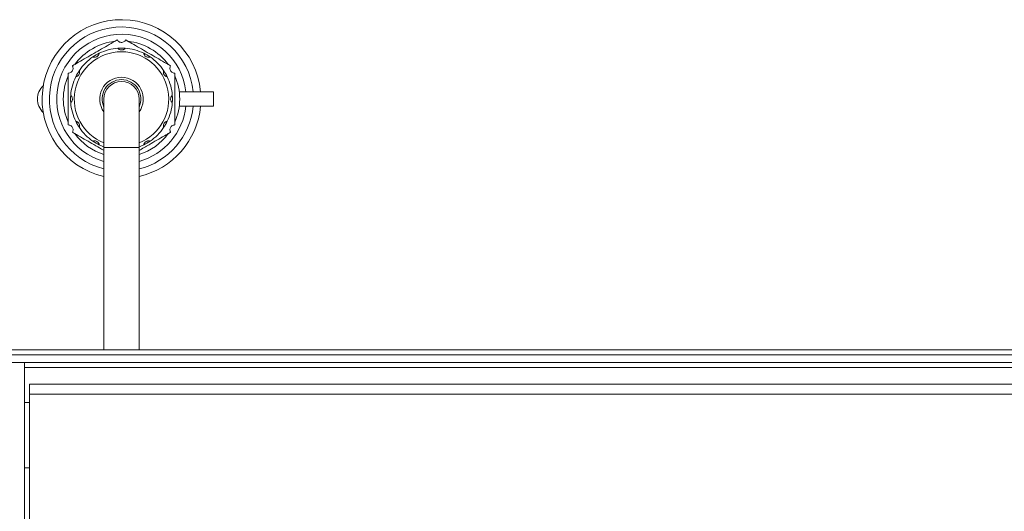
# Model space of a CAD drawing. Units: millimetres. Extents: x 5 to 415, y 5 to 292.
# Drawn here: x 114 to 155, y 137 to 157 of the extents above; entities that cross this region are included whole.
import ezdxf

# ---------------------------------------------------------------- set-up
doc = ezdxf.new("R2010")
doc.units = ezdxf.units.MM

msp = doc.modelspace()

# ---------------------------------------------------------------- linework, layer by layer
at = {"color": 7, "linetype": 'Continuous', "lineweight": 15}
for p, q in [((122.2078, 153.9649), (120.789, 153.9649)), ((122.2078, 153.3649), (122.2078, 153.9649)), ((117.6828, 153.6649), (117.6828, 151.6649)), ((119.1328, 151.6649), (119.1328, 153.6649)), ((122.2078, 153.3649), (120.789, 153.3649)), ((117.6828, 151.6649), (117.6828, 143.312)), ((119.1328, 143.312), (119.1328, 151.6649)), ((182.5078, 143.312), (109.1078, 143.312)), ((182.5078, 143.115), (109.1078, 143.115)), ((182.9078, 142.798), (108.7078, 142.798)), ((182.9078, 142.7919), (108.7078, 142.7919)), ((114.4078, 142.7919), (114.4078, 89.4919)), ((114.4078, 142.5919), (177.2078, 142.5919)), ((177.0078, 141.8919), (114.6078, 141.8919)), ((114.6078, 141.4919), (114.6078, 141.8919)), ((177.0078, 141.4919), (114.6078, 141.4919)), ((114.6078, 141.4919), (114.6078, 135.2419)), ((114.6078, 141.1369), (114.4078, 141.1369)), ((114.4078, 138.4469), (114.6078, 138.4469))]:
    msp.add_line(p, q, dxfattribs=at)
at = {"color": 8, "linetype": 'Continuous', "lineweight": 15}
msp.add_line((119.1328, 151.6649), (117.6828, 151.6649), dxfattribs=at)
at = {"color": 7, "linetype": 'Continuous', "lineweight": 15}
for centre, radius, start, end in [((118.4078, 153.6649), 3.275, 5.25584, 257.21025), ((118.4078, 153.6649), 2.975, 5.78756, 255.89513), ((118.4078, 153.6649), 2.675, 6.43924, 254.27455), ((118.4078, 153.6649), 2.4, 96.44354, 143.55646), ((118.4078, 153.6649), 2.4, 36.44354, 83.55646), ((118.4078, 153.6649), 2.1, 94.09604, 115.90396), ((118.4078, 153.6649), 2.1, 85.90396, 94.09604), ((118.4078, 153.6649), 2.1, 64.09604, 85.90396), ((118.4078, 153.6649), 2.1, 124.09604, 145.90396), ((118.4078, 153.6649), 2.1, 115.90396, 124.09604), ((118.4078, 153.6649), 2.1, 55.90396, 64.09604), ((118.4078, 153.6649), 2.1, 34.09604, 55.90396), ((118.4078, 153.6649), 2.1, 145.90396, 154.09604), ((118.4078, 153.6649), 2.1, 25.90396, 34.09604), ((118.4078, 153.6649), 2.4, 156.44354, 203.55646), ((118.4078, 153.6649), 2.1, 154.09604, 175.90396), ((118.4078, 153.6649), 0.8, 90, 205.00783), ((118.4078, 153.6649), 0.725, 0, 180), ((118.4078, 153.6649), 0.725, 90, 180), ((118.4078, 153.6649), 0.8, 334.99217, 90), ((118.4078, 153.6649), 0.725, 0, 90), ((118.4078, 153.6649), 2.1, 4.09604, 25.90396), ((118.4078, 153.6649), 2.4, 336.44354, 23.55646), ((115.6891, 153.6649), 0.75, 132.81982, 227.18018), ((118.4078, 153.6649), 2.1, 175.90396, 184.09604), ((118.4078, 153.6649), 2.1, 355.90396, 4.09604), ((118.4078, 153.6649), 2.1, 184.09604, 205.90396), ((118.4078, 153.6649), 2.675, 285.72545, 353.56076), ((118.4078, 153.6649), 2.975, 284.10487, 354.21244), ((118.4078, 153.6649), 3.275, 282.78975, 354.74416), ((118.4078, 153.6649), 2.1, 334.09604, 355.90396), ((118.4078, 153.6649), 2.1, 205.90396, 214.09604), ((118.4078, 153.6649), 2.1, 325.90396, 334.09604), ((118.4078, 153.6649), 2.1, 214.09604, 235.90396), ((118.4078, 153.6649), 2.1, 304.09604, 325.90396), ((118.4078, 153.6649), 2.4, 216.44354, 252.41722), ((118.4078, 153.6649), 2.1, 235.90396, 244.09604), ((118.4078, 153.6649), 2.4, 287.58278, 323.55646), ((118.4078, 153.6649), 2.1, 295.90396, 304.09604), ((118.4078, 153.6649), 2.1, 244.09604, 249.80367), ((118.4078, 153.6649), 2.1, 290.19633, 295.90396)]:
    msp.add_arc(centre, radius, start, end, dxfattribs=at)
at = {"color": 8, "linetype": 'Continuous', "lineweight": 15}
for radius, start, end in [(1.95, 90, 248.17365), (1.95, 291.82635, 90), (0.9, 90, 216.33606), (0.9, 323.66394, 90)]:
    msp.add_arc((118.4078, 153.6649), radius, start, end, dxfattribs=at)
at = {"color": 7, "linetype": 'Continuous', "lineweight": 15}
for points, knots in [([(118.2328, 156.1042), (118.1225, 156.0406), (117.8044, 155.8569), (117.3735, 155.6081), (116.9508, 155.3641), (116.6535, 155.1924), (116.466, 155.0842), (116.3828, 155.0361)], [0, 0, 0, 0, 0.1804375, 0.520668, 0.6921168, 0.8634221, 1, 1, 1, 1]), ([(118.2328, 156.1042), (118.2449, 156.0869), (118.2693, 156.0521), (118.3271, 156.0161), (118.3919, 156.0003), (118.4571, 156.0058), (118.516, 156.0309), (118.5583, 156.0667), (118.5759, 156.0936), (118.5828, 156.1042)], [0, 0, 0, 0, 0.157697, 0.3158622, 0.4655481, 0.6115969, 0.7572116, 0.9041729, 1, 1, 1, 1]), ([(120.4328, 155.0361), (120.3225, 155.0998), (120.0044, 155.2835), (119.5735, 155.5323), (119.1508, 155.7763), (118.8535, 155.9479), (118.666, 156.0562), (118.5828, 156.1042)], [0, 0, 0, 0, 0.1804356, 0.5206683, 0.692116, 0.8634218, 1, 1, 1, 1]), ([(118.2578, 155.7596), (118.2586, 155.7586), (118.2602, 155.7565), (118.2741, 155.7416), (118.2974, 155.7225), (118.3304, 155.704), (118.3727, 155.6908), (118.4231, 155.6877), (118.4727, 155.6984), (118.5137, 155.7191), (118.5402, 155.7403), (118.5552, 155.7564), (118.5569, 155.7585), (118.5578, 155.7596)], [0, 0, 0, 0, 0.0835934, 0.1672943, 0.2495505, 0.3321147, 0.4230632, 0.5282665, 0.6431692, 0.7363695, 0.8299943, 0.9134883, 1, 1, 1, 1]), ([(117.2306, 155.4039), (117.2318, 155.4035), (117.2342, 155.4025), (117.2537, 155.3965), (117.2834, 155.3916), (117.3212, 155.3921), (117.3644, 155.4018), (117.4096, 155.4243), (117.4472, 155.4584), (117.4724, 155.4968), (117.4848, 155.5285), (117.4897, 155.5499), (117.4902, 155.5526), (117.4904, 155.5539)], [0, 0, 0, 0, 0.0835934, 0.1672928, 0.2495505, 0.3321155, 0.4230659, 0.5282752, 0.6431681, 0.7363793, 0.8299948, 0.9134886, 1, 1, 1, 1]), ([(119.3252, 155.5539), (119.3254, 155.5527), (119.3258, 155.5501), (119.3303, 155.5302), (119.341, 155.502), (119.3603, 155.4695), (119.3903, 155.437), (119.4324, 155.4091), (119.4807, 155.3936), (119.5266, 155.3909), (119.5602, 155.396), (119.5812, 155.4025), (119.5837, 155.4034), (119.585, 155.4039)], [0, 0, 0, 0, 0.0835932, 0.1672907, 0.2495518, 0.3321126, 0.4230627, 0.5282629, 0.6431682, 0.7363743, 0.829997, 0.9134895, 1, 1, 1, 1]), ([(116.2078, 154.733), (116.2289, 154.7349), (116.2712, 154.7386), (116.3313, 154.7706), (116.3774, 154.8189), (116.4052, 154.8781), (116.4129, 154.9416), (116.4031, 154.9961), (116.3885, 155.0248), (116.3828, 155.0361)], [0, 0, 0, 0, 0.1577073, 0.315873, 0.4655576, 0.6116044, 0.7572192, 0.9041885, 1, 1, 1, 1]), ([(116.5188, 154.5823), (116.5201, 154.5825), (116.5226, 154.5829), (116.5425, 154.5875), (116.5707, 154.5981), (116.6032, 154.6174), (116.6358, 154.6474), (116.6636, 154.6895), (116.6792, 154.7379), (116.6818, 154.7837), (116.6767, 154.8173), (116.6703, 154.8383), (116.6693, 154.8409), (116.6688, 154.8421)], [0, 0, 0, 0, 0.08359294, 0.16729055, 0.24955178, 0.33211269, 0.42306292, 0.52827365, 0.64317916, 0.73637389, 0.82999677, 0.91348938, 1, 1, 1, 1]), ([(120.1468, 154.8421), (120.1463, 154.8409), (120.1454, 154.8385), (120.1394, 154.819), (120.1345, 154.7893), (120.135, 154.7515), (120.1447, 154.7083), (120.1672, 154.6631), (120.2013, 154.6255), (120.2397, 154.6003), (120.2713, 154.5879), (120.2927, 154.583), (120.2954, 154.5826), (120.2968, 154.5823)], [0, 0, 0, 0, 0.083593, 0.167292, 0.2495494, 0.3321139, 0.4230612, 0.52827, 0.6431706, 0.7363718, 0.8299956, 0.913489, 1, 1, 1, 1]), ([(120.4328, 155.0361), (120.4238, 155.0169), (120.4059, 154.9785), (120.4036, 154.9104), (120.4224, 154.8463), (120.4597, 154.7926), (120.5109, 154.7542), (120.563, 154.7355), (120.5951, 154.7337), (120.6078, 154.733)], [0, 0, 0, 0, 0.1576843, 0.3158596, 0.4655361, 0.611592, 0.757212, 0.9041692, 1, 1, 1, 1]), ([(116.2078, 154.733), (116.2078, 154.6511), (116.2078, 154.4346), (116.2078, 154.0763), (116.2078, 153.6461), (116.2078, 153.1974), (116.2078, 152.8392), (116.2078, 152.6419), (116.2078, 152.5968)], [0, 0, 0, 0, 0.11659307, 0.30818584, 0.50000397, 0.71807431, 0.93564456, 1, 1, 1, 1]), ([(120.6078, 152.5968), (120.6078, 152.6787), (120.6078, 152.8953), (120.6078, 153.2535), (120.6078, 153.6837), (120.6078, 154.1325), (120.6078, 154.4907), (120.6078, 154.688), (120.6078, 154.733)], [0, 0, 0, 0, 0.1165958, 0.3081858, 0.5000039, 0.7180743, 0.9356473, 1, 1, 1, 1]), ([(116.3132, 153.5149), (116.3142, 153.5157), (116.3162, 153.5174), (116.3312, 153.5312), (116.3502, 153.5545), (116.3687, 153.5875), (116.3819, 153.6298), (116.385, 153.6802), (116.3743, 153.7298), (116.3536, 153.7708), (116.3324, 153.7974), (116.3163, 153.8123), (116.3142, 153.8141), (116.3132, 153.8149)], [0, 0, 0, 0, 0.0835948, 0.1672915, 0.2495476, 0.3321218, 0.4230586, 0.528262, 0.6431767, 0.736377, 0.8299943, 0.9134882, 1, 1, 1, 1]), ([(120.5024, 153.8149), (120.5014, 153.8141), (120.4994, 153.8125), (120.4844, 153.7986), (120.4654, 153.7753), (120.4469, 153.7423), (120.4337, 153.7001), (120.4306, 153.6497), (120.4413, 153.6001), (120.462, 153.559), (120.4831, 153.5325), (120.4992, 153.5175), (120.5013, 153.5158), (120.5024, 153.5149)], [0, 0, 0, 0, 0.0835941, 0.1672914, 0.249554, 0.3321136, 0.4230627, 0.528267, 0.6431706, 0.7363716, 0.8299973, 0.9134875, 1, 1, 1, 1]), ([(116.6688, 152.4877), (116.6692, 152.4889), (116.6702, 152.4913), (116.6762, 152.5108), (116.6811, 152.5405), (116.6806, 152.5784), (116.6709, 152.6216), (116.6484, 152.6668), (116.6143, 152.7044), (116.5759, 152.7295), (116.5443, 152.7419), (116.5228, 152.7469), (116.5202, 152.7473), (116.5188, 152.7475)], [0, 0, 0, 0, 0.0835951, 0.1672885, 0.2495551, 0.3321199, 0.4230555, 0.5282701, 0.6431718, 0.7363763, 0.8299952, 0.9134888, 1, 1, 1, 1]), ([(120.2968, 152.7475), (120.2955, 152.7473), (120.293, 152.7469), (120.2731, 152.7424), (120.2449, 152.7317), (120.2124, 152.7124), (120.1798, 152.6824), (120.1519, 152.6403), (120.1364, 152.592), (120.1338, 152.5461), (120.1389, 152.5126), (120.1453, 152.4915), (120.1463, 152.489), (120.1468, 152.4877)], [0, 0, 0, 0, 0.0835956, 0.1672935, 0.249555, 0.3321162, 0.4230578, 0.5282585, 0.6431682, 0.7363739, 0.8299971, 0.9134884, 1, 1, 1, 1]), ([(116.3828, 152.2937), (116.3917, 152.3129), (116.4097, 152.3514), (116.412, 152.4195), (116.3932, 152.4835), (116.3559, 152.5372), (116.3047, 152.5756), (116.2526, 152.5944), (116.2205, 152.5961), (116.2078, 152.5968)], [0, 0, 0, 0, 0.1576883, 0.3158631, 0.4655521, 0.611604, 0.7572128, 0.9041695, 1, 1, 1, 1]), ([(120.6078, 152.5968), (120.5867, 152.595), (120.5444, 152.5913), (120.4843, 152.5592), (120.4382, 152.511), (120.4104, 152.4517), (120.4027, 152.3882), (120.4125, 152.3337), (120.4271, 152.305), (120.4328, 152.2937)], [0, 0, 0, 0, 0.1577062, 0.3158646, 0.4655575, 0.6116098, 0.7572252, 0.904183, 1, 1, 1, 1]), ([(116.3828, 152.2937), (116.4931, 152.2301), (116.8112, 152.0464), (117.2419, 151.7977), (117.565, 151.6112), (117.6768, 151.5466), (117.6828, 151.5432)], [0, 0, 0, 0, 0.2571312, 0.7419743, 0.9862941, 1, 1, 1, 1]), ([(117.4904, 151.7759), (117.4902, 151.7772), (117.4898, 151.7798), (117.4853, 151.7997), (117.4746, 151.8278), (117.4553, 151.8603), (117.4253, 151.8929), (117.3832, 151.9208), (117.3349, 151.9363), (117.289, 151.9389), (117.2554, 151.9338), (117.2344, 151.9274), (117.2319, 151.9264), (117.2306, 151.9259)], [0, 0, 0, 0, 0.0835954, 0.1672934, 0.249555, 0.3321163, 0.4230581, 0.5282693, 0.6431792, 0.7363735, 0.8299969, 0.9134883, 1, 1, 1, 1]), ([(119.1328, 151.5432), (119.2706, 151.6227), (119.5146, 151.7636), (119.8648, 151.9658), (120.1621, 152.1374), (120.3496, 152.2457), (120.4328, 152.2937)], [0, 0, 0, 0, 0.31713931, 0.5613867, 0.80542842, 1, 1, 1, 1]), ([(119.585, 151.9259), (119.5838, 151.9264), (119.5814, 151.9273), (119.5619, 151.9333), (119.5322, 151.9382), (119.4944, 151.9377), (119.4512, 151.928), (119.406, 151.9055), (119.3684, 151.8714), (119.3432, 151.833), (119.3308, 151.8014), (119.3258, 151.78), (119.3254, 151.7773), (119.3252, 151.7759)], [0, 0, 0, 0, 0.0835949, 0.1672882, 0.2495547, 0.3321193, 0.4230547, 0.5282636, 0.6431733, 0.7363681, 0.8299955, 0.913489, 1, 1, 1, 1])]:
    msp.add_open_spline(points, degree=3, knots=knots, dxfattribs=at)

doc.saveas('drawing.dxf')
